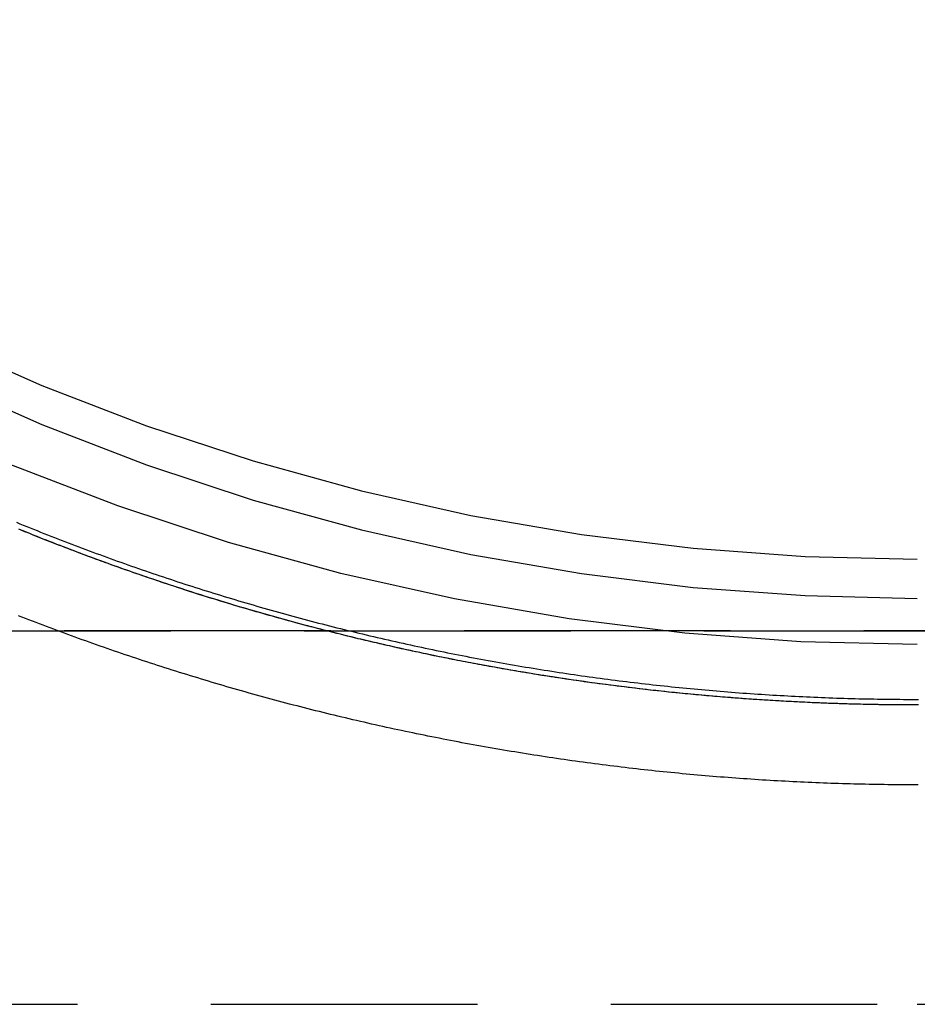
# Model space of a CAD drawing. Extents: x 613 to 900, y 174 to 531.
# Drawn here: x 833 to 849, y 380 to 399 of the extents above; entities that cross this region are included whole.
import ezdxf

# ---------------------------------------------------------------- set-up
doc = ezdxf.new("R2010")
doc.units = 0
doc.header["$LTSCALE"] = 20
doc.linetypes.add('VERDECKT', pattern=[0.375, 0.25, -0.125])
doc.layers.get('0').update_dxf_attribs({"linetype": 'CONTINUOUS'})
doc.layers.add('STEMPEL', color=3, linetype='CONTINUOUS')

# ---------------------------------------------------------------- blocks, each defined once
blk = doc.blocks.new('A$CB70B8C0E')
at = {"color": 1, "linetype": 'VERDECKT', "extrusion": (-2e-16, 1, -2e-16)}
for p, q in [((-304.82543, -36.50156), (-402.82543, -36.50156)), ((-402.82543, -36.50156), (-353.82543, -36.50156)), ((-353.82543, -36.50156), (-304.82543, -36.50156)), ((-397.07543, -43.50156), (-353.82543, -43.50156)), ((-397.07543, -43.50156), (-353.82543, -43.50156)), ((-353.82543, -43.50156), (-310.57543, -43.50156)), ((-353.82543, -43.50156), (-310.57543, -43.50156))]:
    blk.add_line(p, q, dxfattribs=at)
at = {"color": 1, "linetype": 'VERDECKT'}
for points in [[(-353.825, -36.7559, 0), (-356.009, -36.7024, 0), (-358.187, -36.542, 0), (-360.355, -36.275, 0), (-362.507, -35.9021, 0), (-364.638, -35.4242, 0), (-366.743, -34.8424, 0), (-368.817, -34.1582, 0), (-370.855, -33.3732, 0), (-372.852, -32.4893, 0), (-374.803, -31.5086, 0), (-376.703, -30.4335, 0), (-378.548, -29.2666, 0), (-380.334, -28.0107, 0), (-382.056, -26.6687, 0), (-383.71, -25.2441, 0), (-385.292, -23.7401, 0)], [(-382.635, -24.0602, 0), (-381.041, -25.4336, 0), (-379.381, -26.7273, 0), (-377.659, -27.9381, 0), (-375.88, -29.0631, 0), (-374.048, -30.0995, 0), (-372.168, -31.0449, 0), (-370.243, -31.897, 0), (-368.278, -32.6538, 0), (-366.279, -33.3134, 0), (-364.249, -33.8742, 0), (-362.195, -34.335, 0), (-360.12, -34.6944, 0), (-358.03, -34.9518, 0), (-355.93, -35.1065, 0), (-353.825, -35.1581, 0)], [(-382.635, -24.0602, 0), (-381.041, -25.4336, 0), (-379.381, -26.7273, 0), (-377.659, -27.9381, 0), (-375.88, -29.0631, 0), (-374.048, -30.0995, 0), (-372.168, -31.0449, 0), (-370.243, -31.897, 0), (-368.278, -32.6538, 0), (-366.279, -33.3134, 0), (-364.249, -33.8742, 0), (-362.195, -34.335, 0), (-360.12, -34.6944, 0), (-358.03, -34.9518, 0), (-355.93, -35.1065, 0), (-353.825, -35.1581, 0)], [(-382.635, -24.7929, 0), (-381.041, -26.1663, 0), (-379.381, -27.46, 0), (-377.659, -28.6708, 0), (-375.88, -29.7958, 0), (-374.048, -30.8322, 0), (-372.168, -31.7776, 0), (-370.243, -32.6297, 0), (-368.278, -33.3865, 0), (-366.279, -34.0461, 0), (-364.249, -34.6069, 0), (-362.195, -35.0677, 0), (-360.12, -35.4271, 0), (-358.03, -35.6845, 0), (-355.93, -35.8392, 0), (-353.825, -35.8908, 0)], [(-382.635, -24.7929, 0), (-381.041, -26.1663, 0), (-379.381, -27.46, 0), (-377.659, -28.6708, 0), (-375.88, -29.7958, 0), (-374.048, -30.8322, 0), (-372.168, -31.7776, 0), (-370.243, -32.6297, 0), (-368.278, -33.3865, 0), (-366.279, -34.0461, 0), (-364.249, -34.6069, 0), (-362.195, -35.0677, 0), (-360.12, -35.4271, 0), (-358.03, -35.6845, 0), (-355.93, -35.8392, 0), (-353.825, -35.8908, 0)]]:
    blk.add_polyline3d(points, dxfattribs=at)
at = {"color": 1}
for points in [[(-353.807, -39.3867, 0), (-353.878, -39.3867, 0), (-353.949, -39.3865, 0), (-354.02, -39.3863, 0), (-354.091, -39.386, 0), (-354.162, -39.3855, 0), (-354.233, -39.3849, 0), (-354.304, -39.3842, 0), (-354.375, -39.3835, 0), (-354.446, -39.3826, 0), (-354.517, -39.3816, 0), (-354.589, -39.3804, 0), (-354.66, -39.3792, 0), (-354.731, -39.3779, 0), (-354.802, -39.3764, 0), (-354.873, -39.3749, 0), (-354.945, -39.3732, 0), (-355.016, -39.3715, 0), (-355.087, -39.3696, 0), (-355.159, -39.3676, 0), (-355.23, -39.3655, 0), (-355.301, -39.3633, 0), (-355.373, -39.361, 0), (-355.444, -39.3585, 0), (-355.515, -39.356, 0), (-355.587, -39.3533, 0), (-355.658, -39.3506, 0), (-355.729, -39.3477, 0), (-355.801, -39.3447, 0), (-355.872, -39.3416, 0), (-355.944, -39.3385, 0), (-356.015, -39.3351, 0), (-356.087, -39.3317, 0), (-356.158, -39.3282, 0), (-356.229, -39.3246, 0), (-356.301, -39.3208, 0), (-356.372, -39.3169, 0), (-356.444, -39.313, 0), (-356.515, -39.3089, 0), (-356.587, -39.3047, 0), (-356.658, -39.3004, 0), (-356.73, -39.296, 0), (-356.801, -39.2915, 0), (-356.873, -39.2868, 0), (-356.944, -39.2821, 0), (-357.016, -39.2772, 0), (-357.087, -39.2723, 0), (-357.159, -39.2672, 0), (-357.231, -39.262, 0), (-357.302, -39.2567, 0), (-357.374, -39.2513, 0), (-357.445, -39.2458, 0), (-357.517, -39.2401, 0), (-357.588, -39.2344, 0), (-357.66, -39.2285, 0), (-357.731, -39.2226, 0), (-357.803, -39.2165, 0), (-357.874, -39.2103, 0), (-357.946, -39.204, 0), (-358.018, -39.1976, 0), (-358.089, -39.1911, 0), (-358.161, -39.1844, 0), (-358.232, -39.1777, 0), (-358.304, -39.1708, 0), (-358.375, -39.1638, 0), (-358.447, -39.1568, 0), (-358.518, -39.1496, 0), (-358.59, -39.1423, 0), (-358.661, -39.1348, 0), (-358.733, -39.1273, 0), (-358.804, -39.1197, 0), (-358.876, -39.1119, 0), (-358.947, -39.104, 0), (-359.019, -39.0961, 0), (-359.09, -39.088, 0), (-359.162, -39.0798, 0), (-359.233, -39.0715, 0), (-359.305, -39.0631, 0), (-359.376, -39.0545, 0), (-359.448, -39.0459, 0), (-359.519, -39.0371, 0), (-359.591, -39.0283, 0), (-359.662, -39.0193, 0), (-359.734, -39.0102, 0), (-359.805, -39.001, 0), (-359.876, -38.9917, 0), (-359.948, -38.9822, 0), (-360.019, -38.9727, 0), (-360.09, -38.9631, 0), (-360.162, -38.9533, 0), (-360.233, -38.9434, 0), (-360.305, -38.9335, 0), (-360.376, -38.9234, 0), (-360.447, -38.9132, 0), (-360.518, -38.9029, 0), (-360.59, -38.8924, 0), (-360.661, -38.8819, 0), (-360.732, -38.8713, 0), (-360.804, -38.8605, 0), (-360.875, -38.8497, 0), (-360.946, -38.8387, 0), (-361.017, -38.8276, 0), (-361.088, -38.8164, 0), (-361.16, -38.8051, 0), (-361.231, -38.7937, 0), (-361.302, -38.7821, 0), (-361.373, -38.7705, 0), (-361.444, -38.7587, 0), (-361.515, -38.7469, 0), (-361.586, -38.7349, 0), (-361.657, -38.7228, 0), (-361.728, -38.7106, 0), (-361.799, -38.6983, 0), (-361.87, -38.6859, 0), (-361.941, -38.6734, 0), (-362.012, -38.6608, 0), (-362.083, -38.648, 0), (-362.154, -38.6352, 0), (-362.225, -38.6222, 0), (-362.296, -38.6091, 0), (-362.367, -38.596, 0), (-362.437, -38.5827, 0), (-362.508, -38.5693, 0), (-362.579, -38.5558, 0), (-362.65, -38.5421, 0), (-362.72, -38.5284, 0), (-362.791, -38.5146, 0), (-362.862, -38.5006, 0), (-362.932, -38.4865, 0), (-363.003, -38.4724, 0), (-363.074, -38.4581, 0), (-363.144, -38.4437, 0), (-363.215, -38.4292, 0), (-363.285, -38.4146, 0), (-363.356, -38.3999, 0), (-363.426, -38.385, 0), (-363.497, -38.3701, 0), (-363.567, -38.355, 0), (-363.637, -38.3399, 0), (-363.708, -38.3246, 0), (-363.778, -38.3093, 0), (-363.848, -38.2938, 0), (-363.919, -38.2782, 0), (-363.989, -38.2625, 0), (-364.059, -38.2467, 0), (-364.129, -38.2308, 0), (-364.2, -38.2147, 0), (-364.27, -38.1986, 0), (-364.34, -38.1824, 0), (-364.41, -38.166, 0), (-364.48, -38.1496, 0), (-364.55, -38.133, 0), (-364.62, -38.1163, 0), (-364.69, -38.0996, 0), (-364.76, -38.0827, 0), (-364.83, -38.0657, 0), (-364.899, -38.0486, 0), (-364.969, -38.0314, 0), (-365.039, -38.0141, 0), (-365.109, -37.9967, 0), (-365.178, -37.9791, 0), (-365.248, -37.9615, 0), (-365.318, -37.9438, 0), (-365.387, -37.9259, 0), (-365.457, -37.908, 0), (-365.526, -37.8899, 0), (-365.596, -37.8717, 0), (-365.665, -37.8535, 0), (-365.735, -37.8351, 0), (-365.804, -37.8166, 0), (-365.874, -37.798, 0), (-365.943, -37.7793, 0), (-366.012, -37.7605, 0), (-366.081, -37.7416, 0), (-366.151, -37.7226, 0), (-366.22, -37.7035, 0), (-366.289, -37.6843, 0), (-366.358, -37.665, 0), (-366.427, -37.6456, 0), (-366.496, -37.626, 0), (-366.565, -37.6064, 0), (-366.634, -37.5866, 0), (-366.703, -37.5668, 0), (-366.771, -37.5469, 0), (-366.84, -37.5268, 0), (-366.909, -37.5066, 0), (-366.978, -37.4864, 0), (-367.046, -37.466, 0), (-367.115, -37.4455, 0), (-367.183, -37.425, 0), (-367.252, -37.4043, 0), (-367.32, -37.3835, 0), (-367.389, -37.3626, 0), (-367.457, -37.3416, 0), (-367.526, -37.3205, 0), (-367.594, -37.2994, 0), (-367.662, -37.2781, 0), (-367.73, -37.2567, 0), (-367.799, -37.2352, 0), (-367.867, -37.2136, 0), (-367.935, -37.1918, 0), (-368.003, -37.17, 0), (-368.071, -37.1481, 0), (-368.139, -37.1261, 0), (-368.207, -37.104, 0), (-368.274, -37.0818, 0), (-368.342, -37.0595, 0), (-368.41, -37.0371, 0), (-368.478, -37.0146, 0), (-368.545, -36.9919, 0), (-368.613, -36.9692, 0), (-368.68, -36.9464, 0), (-368.748, -36.9235, 0), (-368.815, -36.9005, 0), (-368.883, -36.8774, 0), (-368.95, -36.8541, 0), (-369.017, -36.8308, 0), (-369.085, -36.8074, 0), (-369.152, -36.7839, 0), (-369.219, -36.7603, 0), (-369.286, -36.7366, 0), (-369.353, -36.7128, 0), (-369.42, -36.6889, 0), (-369.487, -36.6649, 0), (-369.554, -36.6408, 0), (-369.621, -36.6166, 0), (-369.687, -36.5923, 0), (-369.754, -36.5679, 0), (-369.821, -36.5434, 0), (-369.887, -36.5188, 0), (-369.954, -36.4941, 0), (-370.02, -36.4693, 0), (-370.087, -36.4444, 0), (-370.153, -36.4194, 0), (-370.219, -36.3944, 0), (-370.286, -36.3692, 0), (-370.352, -36.3439, 0), (-370.418, -36.3186, 0), (-370.484, -36.2931, 0), (-370.55, -36.2676, 0), (-370.616, -36.2419, 0), (-370.682, -36.2162, 0)], [(-370.72, -34.4638, 0), (-370.656, -34.4902, 0), (-370.591, -34.5165, 0), (-370.527, -34.5427, 0), (-370.462, -34.5688, 0), (-370.398, -34.5949, 0), (-370.333, -34.6208, 0), (-370.268, -34.6466, 0), (-370.203, -34.6724, 0), (-370.138, -34.698, 0), (-370.073, -34.7236, 0), (-370.008, -34.749, 0), (-369.943, -34.7744, 0), (-369.878, -34.7996, 0), (-369.813, -34.8248, 0), (-369.747, -34.8498, 0), (-369.682, -34.8748, 0), (-369.617, -34.8997, 0), (-369.551, -34.9244, 0), (-369.486, -34.9491, 0), (-369.42, -34.9737, 0), (-369.354, -34.9981, 0), (-369.289, -35.0225, 0), (-369.223, -35.0468, 0), (-369.157, -35.071, 0), (-369.091, -35.095, 0), (-369.026, -35.119, 0), (-368.96, -35.1429, 0), (-368.894, -35.1667, 0), (-368.828, -35.1904, 0), (-368.762, -35.2139, 0), (-368.695, -35.2374, 0), (-368.629, -35.2608, 0), (-368.563, -35.2841, 0), (-368.497, -35.3072, 0), (-368.43, -35.3303, 0), (-368.364, -35.3533, 0), (-368.297, -35.3762, 0), (-368.231, -35.3989, 0), (-368.164, -35.4216, 0), (-368.098, -35.4442, 0), (-368.031, -35.4666, 0), (-367.964, -35.489, 0), (-367.898, -35.5113, 0), (-367.831, -35.5334, 0), (-367.764, -35.5555, 0), (-367.697, -35.5775, 0), (-367.63, -35.5993, 0), (-367.563, -35.6211, 0), (-367.496, -35.6427, 0), (-367.429, -35.6643, 0), (-367.362, -35.6857, 0), (-367.295, -35.707, 0), (-367.228, -35.7283, 0), (-367.16, -35.7494, 0), (-367.093, -35.7704, 0), (-367.026, -35.7914, 0), (-366.958, -35.8122, 0), (-366.891, -35.8329, 0), (-366.824, -35.8535, 0), (-366.756, -35.874, 0), (-366.688, -35.8944, 0), (-366.621, -35.9147, 0), (-366.553, -35.9349, 0), (-366.485, -35.955, 0), (-366.418, -35.975, 0), (-366.35, -35.9948, 0), (-366.282, -36.0146, 0), (-366.214, -36.0343, 0), (-366.146, -36.0538, 0), (-366.078, -36.0733, 0), (-366.01, -36.0926, 0), (-365.942, -36.1119, 0), (-365.874, -36.131, 0), (-365.806, -36.15, 0), (-365.738, -36.1689, 0), (-365.67, -36.1877, 0), (-365.602, -36.2065, 0), (-365.534, -36.2251, 0), (-365.465, -36.2436, 0), (-365.397, -36.2619, 0), (-365.329, -36.2802, 0), (-365.26, -36.2984, 0), (-365.192, -36.3165, 0), (-365.123, -36.3344, 0), (-365.055, -36.3523, 0), (-364.986, -36.37, 0), (-364.918, -36.3876, 0), (-364.849, -36.4052, 0), (-364.78, -36.4226, 0), (-364.712, -36.4399, 0), (-364.643, -36.4571, 0), (-364.574, -36.4742, 0), (-364.506, -36.4912, 0), (-364.437, -36.5081, 0), (-364.368, -36.5249, 0), (-364.299, -36.5415, 0), (-364.23, -36.5581, 0), (-364.161, -36.5745, 0), (-364.092, -36.5909, 0), (-364.023, -36.6071, 0), (-363.954, -36.6232, 0), (-363.885, -36.6392, 0), (-363.816, -36.6551, 0), (-363.747, -36.6709, 0), (-363.678, -36.6866, 0), (-363.609, -36.7022, 0), (-363.539, -36.7176, 0), (-363.47, -36.733, 0), (-363.401, -36.7482, 0), (-363.332, -36.7634, 0), (-363.262, -36.7784, 0), (-363.193, -36.7933, 0), (-363.124, -36.8081, 0), (-363.054, -36.8228, 0), (-362.985, -36.8374, 0), (-362.915, -36.8519, 0), (-362.846, -36.8662, 0), (-362.776, -36.8805, 0), (-362.707, -36.8946, 0), (-362.637, -36.9087, 0), (-362.568, -36.9226, 0), (-362.498, -36.9364, 0), (-362.429, -36.9501, 0), (-362.359, -36.9637, 0), (-362.289, -36.9772, 0), (-362.22, -36.9906, 0), (-362.15, -37.0038, 0), (-362.08, -37.017, 0), (-362.011, -37.03, 0), (-361.941, -37.0429, 0), (-361.871, -37.0557, 0), (-361.801, -37.0684, 0), (-361.731, -37.081, 0), (-361.662, -37.0935, 0), (-361.592, -37.1059, 0), (-361.522, -37.1181, 0), (-361.452, -37.1303, 0), (-361.382, -37.1423, 0), (-361.312, -37.1542, 0), (-361.242, -37.166, 0), (-361.172, -37.1777, 0), (-361.102, -37.1893, 0), (-361.032, -37.2008, 0), (-360.962, -37.2122, 0), (-360.892, -37.2234, 0), (-360.822, -37.2345, 0), (-360.752, -37.2456, 0), (-360.682, -37.2565, 0), (-360.612, -37.2673, 0), (-360.542, -37.278, 0), (-360.472, -37.2886, 0), (-360.402, -37.2991, 0), (-360.331, -37.3094, 0), (-360.261, -37.3197, 0), (-360.191, -37.3298, 0), (-360.121, -37.3398, 0), (-360.051, -37.3497, 0), (-359.981, -37.3595, 0), (-359.91, -37.3692, 0), (-359.84, -37.3788, 0), (-359.77, -37.3883, 0), (-359.7, -37.3976, 0), (-359.629, -37.4069, 0), (-359.559, -37.416, 0), (-359.489, -37.425, 0), (-359.419, -37.4339, 0), (-359.348, -37.4427, 0), (-359.278, -37.4514, 0), (-359.208, -37.46, 0), (-359.138, -37.4684, 0), (-359.067, -37.4768, 0), (-358.997, -37.485, 0), (-358.927, -37.4931, 0), (-358.856, -37.5011, 0), (-358.786, -37.509, 0), (-358.716, -37.5168, 0), (-358.645, -37.5245, 0), (-358.575, -37.532, 0), (-358.505, -37.5395, 0), (-358.434, -37.5468, 0), (-358.364, -37.554, 0), (-358.294, -37.5612, 0), (-358.223, -37.5682, 0), (-358.153, -37.575, 0), (-358.082, -37.5818, 0), (-358.012, -37.5885, 0), (-357.942, -37.595, 0), (-357.871, -37.6015, 0), (-357.801, -37.6078, 0), (-357.731, -37.614, 0), (-357.66, -37.6201, 0), (-357.59, -37.6261, 0), (-357.52, -37.632, 0), (-357.449, -37.6377, 0), (-357.379, -37.6434, 0), (-357.309, -37.6489, 0), (-357.238, -37.6543, 0), (-357.168, -37.6596, 0), (-357.098, -37.6649, 0), (-357.027, -37.6699, 0), (-356.957, -37.6749, 0), (-356.887, -37.6798, 0), (-356.816, -37.6845, 0), (-356.746, -37.6892, 0), (-356.676, -37.6937, 0), (-356.605, -37.6982, 0), (-356.535, -37.7025, 0), (-356.465, -37.7067, 0), (-356.395, -37.7108, 0), (-356.324, -37.7147, 0), (-356.254, -37.7186, 0), (-356.184, -37.7224, 0), (-356.114, -37.726, 0), (-356.043, -37.7295, 0), (-355.973, -37.733, 0), (-355.903, -37.7363, 0), (-355.833, -37.7395, 0), (-355.763, -37.7426, 0), (-355.692, -37.7456, 0), (-355.622, -37.7484, 0), (-355.552, -37.7512, 0), (-355.482, -37.7538, 0), (-355.412, -37.7564, 0), (-355.342, -37.7588, 0), (-355.272, -37.7611, 0), (-355.201, -37.7633, 0), (-355.131, -37.7654, 0), (-355.061, -37.7674, 0), (-354.991, -37.7693, 0), (-354.921, -37.7711, 0), (-354.851, -37.7727, 0), (-354.781, -37.7743, 0), (-354.711, -37.7757, 0), (-354.641, -37.7771, 0), (-354.571, -37.7783, 0), (-354.501, -37.7794, 0), (-354.432, -37.7804, 0), (-354.362, -37.7813, 0), (-354.292, -37.7821, 0), (-354.222, -37.7828, 0), (-354.152, -37.7833, 0), (-354.082, -37.7838, 0), (-354.013, -37.7841, 0), (-353.943, -37.7844, 0), (-353.873, -37.7845, 0), (-353.803, -37.7845, 0)], [(-370.72, -34.4638, 0), (-370.656, -34.4902, 0), (-370.591, -34.5165, 0), (-370.527, -34.5427, 0), (-370.462, -34.5688, 0), (-370.398, -34.5949, 0), (-370.333, -34.6208, 0), (-370.268, -34.6466, 0), (-370.203, -34.6724, 0), (-370.138, -34.698, 0), (-370.073, -34.7236, 0), (-370.008, -34.749, 0), (-369.943, -34.7744, 0), (-369.878, -34.7996, 0), (-369.813, -34.8248, 0), (-369.747, -34.8498, 0), (-369.682, -34.8748, 0), (-369.617, -34.8997, 0), (-369.551, -34.9244, 0), (-369.486, -34.9491, 0), (-369.42, -34.9737, 0), (-369.354, -34.9981, 0), (-369.289, -35.0225, 0), (-369.223, -35.0468, 0), (-369.157, -35.071, 0), (-369.091, -35.095, 0), (-369.026, -35.119, 0), (-368.96, -35.1429, 0), (-368.894, -35.1667, 0), (-368.828, -35.1904, 0), (-368.762, -35.2139, 0), (-368.695, -35.2374, 0), (-368.629, -35.2608, 0), (-368.563, -35.2841, 0), (-368.497, -35.3072, 0), (-368.43, -35.3303, 0), (-368.364, -35.3533, 0), (-368.297, -35.3762, 0), (-368.231, -35.3989, 0), (-368.164, -35.4216, 0), (-368.098, -35.4442, 0), (-368.031, -35.4666, 0), (-367.964, -35.489, 0), (-367.898, -35.5113, 0), (-367.831, -35.5334, 0), (-367.764, -35.5555, 0), (-367.697, -35.5775, 0), (-367.63, -35.5993, 0), (-367.563, -35.6211, 0), (-367.496, -35.6427, 0), (-367.429, -35.6643, 0), (-367.362, -35.6857, 0), (-367.295, -35.707, 0), (-367.228, -35.7283, 0), (-367.16, -35.7494, 0), (-367.093, -35.7704, 0), (-367.026, -35.7914, 0), (-366.958, -35.8122, 0), (-366.891, -35.8329, 0), (-366.824, -35.8535, 0), (-366.756, -35.874, 0), (-366.688, -35.8944, 0), (-366.621, -35.9147, 0), (-366.553, -35.9349, 0), (-366.485, -35.955, 0), (-366.418, -35.975, 0), (-366.35, -35.9948, 0), (-366.282, -36.0146, 0), (-366.214, -36.0343, 0), (-366.146, -36.0538, 0), (-366.078, -36.0733, 0), (-366.01, -36.0926, 0), (-365.942, -36.1119, 0), (-365.874, -36.131, 0), (-365.806, -36.15, 0), (-365.738, -36.1689, 0), (-365.67, -36.1877, 0), (-365.602, -36.2065, 0), (-365.534, -36.2251, 0), (-365.465, -36.2436, 0), (-365.397, -36.2619, 0), (-365.329, -36.2802, 0), (-365.26, -36.2984, 0), (-365.192, -36.3165, 0), (-365.123, -36.3344, 0), (-365.055, -36.3523, 0), (-364.986, -36.37, 0), (-364.918, -36.3876, 0), (-364.849, -36.4052, 0), (-364.78, -36.4226, 0), (-364.712, -36.4399, 0), (-364.643, -36.4571, 0), (-364.574, -36.4742, 0), (-364.506, -36.4912, 0), (-364.437, -36.5081, 0), (-364.368, -36.5249, 0), (-364.299, -36.5415, 0), (-364.23, -36.5581, 0), (-364.161, -36.5745, 0), (-364.092, -36.5909, 0), (-364.023, -36.6071, 0), (-363.954, -36.6232, 0), (-363.885, -36.6392, 0), (-363.816, -36.6551, 0), (-363.747, -36.6709, 0), (-363.678, -36.6866, 0), (-363.609, -36.7022, 0), (-363.539, -36.7176, 0), (-363.47, -36.733, 0), (-363.401, -36.7482, 0), (-363.332, -36.7634, 0), (-363.262, -36.7784, 0), (-363.193, -36.7933, 0), (-363.124, -36.8081, 0), (-363.054, -36.8228, 0), (-362.985, -36.8374, 0), (-362.915, -36.8519, 0), (-362.846, -36.8662, 0), (-362.776, -36.8805, 0), (-362.707, -36.8946, 0), (-362.637, -36.9087, 0), (-362.568, -36.9226, 0), (-362.498, -36.9364, 0), (-362.429, -36.9501, 0), (-362.359, -36.9637, 0), (-362.289, -36.9772, 0), (-362.22, -36.9906, 0), (-362.15, -37.0038, 0), (-362.08, -37.017, 0), (-362.011, -37.03, 0), (-361.941, -37.0429, 0), (-361.871, -37.0557, 0), (-361.801, -37.0684, 0), (-361.731, -37.081, 0), (-361.662, -37.0935, 0), (-361.592, -37.1059, 0), (-361.522, -37.1181, 0), (-361.452, -37.1303, 0), (-361.382, -37.1423, 0), (-361.312, -37.1542, 0), (-361.242, -37.166, 0), (-361.172, -37.1777, 0), (-361.102, -37.1893, 0), (-361.032, -37.2008, 0), (-360.962, -37.2122, 0), (-360.892, -37.2234, 0), (-360.822, -37.2345, 0), (-360.752, -37.2456, 0), (-360.682, -37.2565, 0), (-360.612, -37.2673, 0), (-360.542, -37.278, 0), (-360.472, -37.2886, 0), (-360.402, -37.2991, 0), (-360.331, -37.3094, 0), (-360.261, -37.3197, 0), (-360.191, -37.3298, 0), (-360.121, -37.3398, 0), (-360.051, -37.3497, 0), (-359.981, -37.3595, 0), (-359.91, -37.3692, 0), (-359.84, -37.3788, 0), (-359.77, -37.3883, 0), (-359.7, -37.3976, 0), (-359.629, -37.4069, 0), (-359.559, -37.416, 0), (-359.489, -37.425, 0), (-359.419, -37.4339, 0), (-359.348, -37.4427, 0), (-359.278, -37.4514, 0), (-359.208, -37.46, 0), (-359.138, -37.4684, 0), (-359.067, -37.4768, 0), (-358.997, -37.485, 0), (-358.927, -37.4931, 0), (-358.856, -37.5011, 0), (-358.786, -37.509, 0), (-358.716, -37.5168, 0), (-358.645, -37.5245, 0), (-358.575, -37.532, 0), (-358.505, -37.5395, 0), (-358.434, -37.5468, 0), (-358.364, -37.554, 0), (-358.294, -37.5612, 0), (-358.223, -37.5682, 0), (-358.153, -37.575, 0), (-358.082, -37.5818, 0), (-358.012, -37.5885, 0), (-357.942, -37.595, 0), (-357.871, -37.6015, 0), (-357.801, -37.6078, 0), (-357.731, -37.614, 0), (-357.66, -37.6201, 0), (-357.59, -37.6261, 0), (-357.52, -37.632, 0), (-357.449, -37.6377, 0), (-357.379, -37.6434, 0), (-357.309, -37.6489, 0), (-357.238, -37.6543, 0), (-357.168, -37.6596, 0), (-357.098, -37.6649, 0), (-357.027, -37.6699, 0), (-356.957, -37.6749, 0), (-356.887, -37.6798, 0), (-356.816, -37.6845, 0), (-356.746, -37.6892, 0), (-356.676, -37.6937, 0), (-356.605, -37.6982, 0), (-356.535, -37.7025, 0), (-356.465, -37.7067, 0), (-356.395, -37.7108, 0), (-356.324, -37.7147, 0), (-356.254, -37.7186, 0), (-356.184, -37.7224, 0), (-356.114, -37.726, 0), (-356.043, -37.7295, 0), (-355.973, -37.733, 0), (-355.903, -37.7363, 0), (-355.833, -37.7395, 0), (-355.763, -37.7426, 0), (-355.692, -37.7456, 0), (-355.622, -37.7484, 0), (-355.552, -37.7512, 0), (-355.482, -37.7538, 0), (-355.412, -37.7564, 0), (-355.342, -37.7588, 0), (-355.272, -37.7611, 0), (-355.201, -37.7633, 0), (-355.131, -37.7654, 0), (-355.061, -37.7674, 0), (-354.991, -37.7693, 0), (-354.921, -37.7711, 0), (-354.851, -37.7727, 0), (-354.781, -37.7743, 0), (-354.711, -37.7757, 0), (-354.641, -37.7771, 0), (-354.571, -37.7783, 0), (-354.501, -37.7794, 0), (-354.432, -37.7804, 0), (-354.362, -37.7813, 0), (-354.292, -37.7821, 0), (-354.222, -37.7828, 0), (-354.152, -37.7833, 0), (-354.082, -37.7838, 0), (-354.013, -37.7841, 0), (-353.943, -37.7844, 0), (-353.873, -37.7845, 0), (-353.803, -37.7845, 0)], [(-353.803, -37.8893, 0), (-353.872, -37.8893, 0), (-353.94, -37.8892, 0), (-354.009, -37.889, 0), (-354.078, -37.8886, 0), (-354.146, -37.8882, 0), (-354.215, -37.8876, 0), (-354.283, -37.887, 0), (-354.352, -37.8862, 0), (-354.421, -37.8854, 0), (-354.49, -37.8844, 0), (-354.558, -37.8833, 0), (-354.627, -37.8822, 0), (-354.696, -37.8809, 0), (-354.764, -37.8795, 0), (-354.833, -37.878, 0), (-354.902, -37.8764, 0), (-354.971, -37.8747, 0), (-355.04, -37.8729, 0), (-355.108, -37.871, 0), (-355.177, -37.8689, 0), (-355.246, -37.8668, 0), (-355.315, -37.8646, 0), (-355.384, -37.8622, 0), (-355.453, -37.8598, 0), (-355.522, -37.8572, 0), (-355.591, -37.8546, 0), (-355.659, -37.8518, 0), (-355.728, -37.8489, 0), (-355.797, -37.846, 0), (-355.866, -37.8429, 0), (-355.935, -37.8397, 0), (-356.004, -37.8364, 0), (-356.073, -37.833, 0), (-356.142, -37.8295, 0), (-356.211, -37.8258, 0), (-356.28, -37.8221, 0), (-356.349, -37.8183, 0), (-356.418, -37.8144, 0), (-356.487, -37.8103, 0), (-356.556, -37.8062, 0), (-356.625, -37.8019, 0), (-356.694, -37.7975, 0), (-356.763, -37.7931, 0), (-356.832, -37.7885, 0), (-356.901, -37.7838, 0), (-356.97, -37.779, 0), (-357.039, -37.7741, 0), (-357.108, -37.7691, 0), (-357.178, -37.764, 0), (-357.247, -37.7588, 0), (-357.316, -37.7534, 0), (-357.385, -37.748, 0), (-357.454, -37.7424, 0), (-357.523, -37.7368, 0), (-357.592, -37.731, 0), (-357.661, -37.7252, 0), (-357.73, -37.7192, 0), (-357.799, -37.7131, 0), (-357.868, -37.7069, 0), (-357.937, -37.7006, 0), (-358.006, -37.6942, 0), (-358.075, -37.6877, 0), (-358.144, -37.6811, 0), (-358.213, -37.6743, 0), (-358.282, -37.6675, 0), (-358.351, -37.6606, 0), (-358.421, -37.6535, 0), (-358.49, -37.6463, 0), (-358.559, -37.6391, 0), (-358.628, -37.6317, 0), (-358.697, -37.6242, 0), (-358.766, -37.6166, 0), (-358.835, -37.6089, 0), (-358.904, -37.6011, 0), (-358.973, -37.5932, 0), (-359.042, -37.5852, 0), (-359.111, -37.577, 0), (-359.18, -37.5688, 0), (-359.249, -37.5604, 0), (-359.318, -37.552, 0), (-359.387, -37.5434, 0), (-359.455, -37.5348, 0), (-359.524, -37.526, 0), (-359.593, -37.5171, 0), (-359.662, -37.5081, 0), (-359.731, -37.499, 0), (-359.8, -37.4898, 0), (-359.869, -37.4805, 0), (-359.938, -37.4711, 0), (-360.007, -37.4615, 0), (-360.075, -37.4519, 0), (-360.144, -37.4422, 0), (-360.213, -37.4323, 0), (-360.282, -37.4224, 0), (-360.351, -37.4123, 0), (-360.42, -37.4021, 0), (-360.488, -37.3918, 0), (-360.557, -37.3815, 0), (-360.626, -37.371, 0), (-360.695, -37.3604, 0), (-360.763, -37.3497, 0), (-360.832, -37.3389, 0), (-360.901, -37.3279, 0), (-360.969, -37.3169, 0), (-361.038, -37.3058, 0), (-361.107, -37.2945, 0), (-361.175, -37.2832, 0), (-361.244, -37.2717, 0), (-361.312, -37.2602, 0), (-361.381, -37.2485, 0), (-361.45, -37.2367, 0), (-361.518, -37.2249, 0), (-361.587, -37.2129, 0), (-361.655, -37.2008, 0), (-361.724, -37.1886, 0), (-361.792, -37.1763, 0), (-361.86, -37.1639, 0), (-361.929, -37.1513, 0), (-361.997, -37.1387, 0), (-362.066, -37.126, 0), (-362.134, -37.1132, 0), (-362.202, -37.1002, 0), (-362.271, -37.0872, 0), (-362.339, -37.074, 0), (-362.407, -37.0607, 0), (-362.475, -37.0474, 0), (-362.543, -37.0339, 0), (-362.612, -37.0203, 0), (-362.68, -37.0066, 0), (-362.748, -36.9928, 0), (-362.816, -36.9789, 0), (-362.884, -36.9649, 0), (-362.952, -36.9508, 0), (-363.02, -36.9366, 0), (-363.088, -36.9223, 0), (-363.156, -36.9079, 0), (-363.224, -36.8933, 0), (-363.292, -36.8787, 0), (-363.36, -36.864, 0), (-363.428, -36.8491, 0), (-363.496, -36.8342, 0), (-363.564, -36.8191, 0), (-363.631, -36.804, 0), (-363.699, -36.7887, 0), (-363.767, -36.7733, 0), (-363.835, -36.7579, 0), (-363.902, -36.7423, 0), (-363.97, -36.7266, 0), (-364.037, -36.7108, 0), (-364.105, -36.6949, 0), (-364.173, -36.6789, 0), (-364.24, -36.6628, 0), (-364.308, -36.6466, 0), (-364.375, -36.6303, 0), (-364.443, -36.6139, 0), (-364.51, -36.5974, 0), (-364.577, -36.5808, 0), (-364.645, -36.5641, 0), (-364.712, -36.5473, 0), (-364.779, -36.5303, 0), (-364.846, -36.5133, 0), (-364.914, -36.4962, 0), (-364.981, -36.4789, 0), (-365.048, -36.4616, 0), (-365.115, -36.4442, 0), (-365.182, -36.4266, 0), (-365.249, -36.409, 0), (-365.316, -36.3912, 0), (-365.383, -36.3734, 0), (-365.45, -36.3555, 0), (-365.517, -36.3374, 0), (-365.584, -36.3193, 0), (-365.65, -36.301, 0), (-365.717, -36.2826, 0), (-365.784, -36.2642, 0), (-365.851, -36.2456, 0), (-365.917, -36.227, 0), (-365.984, -36.2082, 0), (-366.05, -36.1894, 0), (-366.117, -36.1704, 0), (-366.183, -36.1513, 0), (-366.25, -36.1322, 0), (-366.316, -36.1129, 0), (-366.383, -36.0935, 0), (-366.449, -36.0741, 0), (-366.515, -36.0545, 0), (-366.582, -36.0348, 0), (-366.648, -36.0151, 0), (-366.714, -35.9952, 0), (-366.78, -35.9752, 0), (-366.846, -35.9552, 0), (-366.912, -35.935, 0), (-366.978, -35.9147, 0), (-367.044, -35.8944, 0), (-367.11, -35.8739, 0), (-367.176, -35.8534, 0), (-367.242, -35.8327, 0), (-367.307, -35.8119, 0), (-367.373, -35.7911, 0), (-367.439, -35.7701, 0), (-367.504, -35.7491, 0), (-367.57, -35.7279, 0), (-367.636, -35.7066, 0), (-367.701, -35.6853, 0), (-367.767, -35.6639, 0), (-367.832, -35.6423, 0), (-367.897, -35.6207, 0), (-367.963, -35.5989, 0), (-368.028, -35.5771, 0), (-368.093, -35.5552, 0), (-368.158, -35.5331, 0), (-368.223, -35.511, 0), (-368.288, -35.4888, 0), (-368.353, -35.4665, 0), (-368.418, -35.444, 0), (-368.483, -35.4215, 0), (-368.548, -35.3989, 0), (-368.613, -35.3762, 0), (-368.678, -35.3534, 0), (-368.742, -35.3305, 0), (-368.807, -35.3075, 0), (-368.872, -35.2845, 0), (-368.936, -35.2613, 0), (-369.001, -35.238, 0), (-369.065, -35.2146, 0), (-369.13, -35.1912, 0), (-369.194, -35.1676, 0), (-369.258, -35.144, 0), (-369.323, -35.1202, 0), (-369.387, -35.0964, 0), (-369.451, -35.0725, 0), (-369.515, -35.0484, 0), (-369.579, -35.0243, 0), (-369.643, -35.0001, 0), (-369.707, -34.9758, 0), (-369.771, -34.9514, 0), (-369.835, -34.9269, 0), (-369.898, -34.9023, 0), (-369.962, -34.8777, 0), (-370.026, -34.8529, 0), (-370.089, -34.8281, 0), (-370.153, -34.8031, 0), (-370.216, -34.7781, 0), (-370.28, -34.7529, 0), (-370.343, -34.7277, 0), (-370.406, -34.7024, 0), (-370.47, -34.677, 0), (-370.533, -34.6515, 0), (-370.596, -34.6259, 0), (-370.659, -34.6002, 0)], [(-364.893, -36.5016, 0), (-364.953, -36.486, 0), (-365.014, -36.4704, 0), (-365.075, -36.4547, 0), (-365.135, -36.4389, 0), (-365.196, -36.4231, 0), (-365.256, -36.4071, 0), (-365.317, -36.3911, 0), (-365.377, -36.3749, 0), (-365.438, -36.3587, 0), (-365.498, -36.3425, 0), (-365.559, -36.3261, 0), (-365.619, -36.3096, 0), (-365.679, -36.2931, 0), (-365.74, -36.2765, 0), (-365.8, -36.2598, 0), (-365.86, -36.243, 0), (-365.92, -36.2261, 0), (-365.98, -36.2092, 0), (-366.041, -36.1922, 0), (-366.101, -36.175, 0), (-366.161, -36.1579, 0), (-366.221, -36.1406, 0), (-366.281, -36.1232, 0), (-366.341, -36.1058, 0), (-366.401, -36.0883, 0), (-366.461, -36.0706, 0), (-366.521, -36.053, 0), (-366.58, -36.0352, 0), (-366.64, -36.0173, 0), (-366.7, -35.9994, 0), (-366.76, -35.9814, 0), (-366.819, -35.9633, 0), (-366.879, -35.9451, 0), (-366.939, -35.9269, 0), (-366.998, -35.9085, 0), (-367.058, -35.8901, 0), (-367.117, -35.8716, 0), (-367.177, -35.853, 0), (-367.236, -35.8344, 0), (-367.296, -35.8156, 0), (-367.355, -35.7968, 0), (-367.414, -35.7779, 0), (-367.474, -35.7589, 0), (-367.533, -35.7398, 0), (-367.592, -35.7207, 0), (-367.651, -35.7015, 0), (-367.711, -35.6822, 0), (-367.77, -35.6628, 0), (-367.829, -35.6433, 0), (-367.888, -35.6238, 0), (-367.947, -35.6042, 0), (-368.006, -35.5845, 0), (-368.065, -35.5647, 0), (-368.124, -35.5448, 0), (-368.183, -35.5249, 0), (-368.241, -35.5049, 0), (-368.3, -35.4848, 0), (-368.359, -35.4646, 0), (-368.417, -35.4443, 0), (-368.476, -35.424, 0), (-368.535, -35.4036, 0), (-368.593, -35.3831, 0), (-368.652, -35.3626, 0), (-368.71, -35.3419, 0), (-368.769, -35.3212, 0), (-368.827, -35.3004, 0), (-368.886, -35.2795, 0), (-368.944, -35.2586, 0), (-369.002, -35.2375, 0), (-369.06, -35.2164, 0), (-369.119, -35.1953, 0), (-369.177, -35.174, 0), (-369.235, -35.1527, 0), (-369.293, -35.1312, 0), (-369.351, -35.1098, 0), (-369.409, -35.0882, 0), (-369.467, -35.0666, 0), (-369.525, -35.0448, 0), (-369.582, -35.023, 0), (-369.64, -35.0012, 0), (-369.698, -34.9792, 0), (-369.756, -34.9572, 0), (-369.813, -34.9351, 0), (-369.871, -34.9129, 0), (-369.929, -34.8907, 0), (-369.986, -34.8684, 0), (-370.044, -34.846, 0), (-370.101, -34.8235, 0), (-370.158, -34.8009, 0), (-370.216, -34.7783, 0), (-370.273, -34.7556, 0), (-370.33, -34.7328, 0), (-370.387, -34.71, 0), (-370.445, -34.6871, 0), (-370.502, -34.6641, 0), (-370.559, -34.641, 0), (-370.616, -34.6179, 0), (-370.673, -34.5947, 0)], [(-353.801, -37.8893, 0), (-353.85, -37.8893, 0), (-353.9, -37.8893, 0), (-353.949, -37.8892, 0), (-353.999, -37.889, 0), (-354.048, -37.8888, 0), (-354.098, -37.8885, 0), (-354.147, -37.8882, 0), (-354.197, -37.8878, 0), (-354.246, -37.8874, 0), (-354.296, -37.8869, 0), (-354.346, -37.8863, 0), (-354.395, -37.8857, 0), (-354.445, -37.885, 0), (-354.494, -37.8843, 0), (-354.544, -37.8836, 0), (-354.594, -37.8827, 0), (-354.643, -37.8819, 0), (-354.693, -37.8809, 0), (-354.742, -37.8799, 0), (-354.792, -37.8789, 0), (-354.842, -37.8778, 0), (-354.891, -37.8766, 0), (-354.941, -37.8754, 0), (-354.991, -37.8742, 0), (-355.04, -37.8729, 0), (-355.09, -37.8715, 0), (-355.14, -37.8701, 0), (-355.19, -37.8686, 0), (-355.239, -37.867, 0), (-355.289, -37.8654, 0), (-355.339, -37.8638, 0), (-355.388, -37.8621, 0), (-355.438, -37.8603, 0), (-355.488, -37.8585, 0), (-355.538, -37.8566, 0), (-355.587, -37.8547, 0), (-355.637, -37.8527, 0), (-355.687, -37.8507, 0), (-355.737, -37.8486, 0), (-355.786, -37.8464, 0), (-355.836, -37.8442, 0), (-355.886, -37.842, 0), (-355.936, -37.8397, 0), (-355.986, -37.8373, 0), (-356.035, -37.8349, 0), (-356.085, -37.8324, 0), (-356.135, -37.8298, 0), (-356.185, -37.8272, 0), (-356.235, -37.8246, 0), (-356.284, -37.8219, 0), (-356.334, -37.8191, 0), (-356.384, -37.8163, 0), (-356.434, -37.8134, 0), (-356.484, -37.8105, 0), (-356.533, -37.8075, 0), (-356.583, -37.8045, 0), (-356.633, -37.8014, 0), (-356.683, -37.7983, 0), (-356.733, -37.795, 0), (-356.783, -37.7918, 0), (-356.833, -37.7885, 0), (-356.882, -37.7851, 0), (-356.932, -37.7817, 0), (-356.982, -37.7782, 0), (-357.032, -37.7746, 0), (-357.082, -37.771, 0), (-357.132, -37.7674, 0), (-357.181, -37.7637, 0), (-357.231, -37.7599, 0), (-357.281, -37.7561, 0), (-357.331, -37.7522, 0), (-357.381, -37.7483, 0), (-357.431, -37.7443, 0), (-357.481, -37.7403, 0), (-357.531, -37.7362, 0), (-357.58, -37.732, 0), (-357.63, -37.7278, 0), (-357.68, -37.7235, 0), (-357.73, -37.7192, 0), (-357.78, -37.7148, 0), (-357.83, -37.7104, 0), (-357.88, -37.7059, 0), (-357.929, -37.7013, 0), (-357.979, -37.6967, 0), (-358.029, -37.6921, 0), (-358.079, -37.6873, 0), (-358.129, -37.6826, 0), (-358.179, -37.6777, 0), (-358.229, -37.6729, 0), (-358.278, -37.6679, 0), (-358.328, -37.6629, 0), (-358.378, -37.6579, 0), (-358.428, -37.6527, 0), (-358.478, -37.6476, 0), (-358.528, -37.6423, 0), (-358.577, -37.6371, 0), (-358.627, -37.6317, 0), (-358.677, -37.6263, 0), (-358.727, -37.6209, 0), (-358.777, -37.6154, 0), (-358.827, -37.6098, 0), (-358.876, -37.6042, 0), (-358.926, -37.5985, 0), (-358.976, -37.5928, 0), (-359.026, -37.587, 0), (-359.076, -37.5812, 0), (-359.125, -37.5753, 0), (-359.175, -37.5693, 0), (-359.225, -37.5633, 0), (-359.275, -37.5572, 0), (-359.325, -37.5511, 0), (-359.374, -37.5449, 0), (-359.424, -37.5387, 0), (-359.474, -37.5324, 0), (-359.524, -37.5261, 0), (-359.574, -37.5197, 0), (-359.623, -37.5132, 0), (-359.673, -37.5067, 0), (-359.723, -37.5001, 0), (-359.773, -37.4935, 0), (-359.822, -37.4868, 0), (-359.872, -37.4801, 0), (-359.922, -37.4733, 0), (-359.971, -37.4664, 0), (-360.021, -37.4595, 0), (-360.071, -37.4526, 0), (-360.121, -37.4455, 0), (-360.17, -37.4385, 0), (-360.22, -37.4313, 0), (-360.27, -37.4241, 0), (-360.319, -37.4169, 0), (-360.369, -37.4096, 0), (-360.419, -37.4023, 0), (-360.468, -37.3948, 0), (-360.518, -37.3874, 0), (-360.568, -37.3799, 0), (-360.617, -37.3723, 0), (-360.667, -37.3647, 0), (-360.716, -37.357, 0), (-360.766, -37.3492, 0), (-360.816, -37.3414, 0), (-360.865, -37.3336, 0), (-360.915, -37.3257, 0), (-360.964, -37.3177, 0), (-361.014, -37.3097, 0), (-361.064, -37.3016, 0), (-361.113, -37.2935, 0), (-361.163, -37.2853, 0), (-361.212, -37.277, 0), (-361.262, -37.2687, 0), (-361.311, -37.2604, 0), (-361.361, -37.252, 0), (-361.41, -37.2435, 0), (-361.46, -37.235, 0), (-361.509, -37.2264, 0), (-361.559, -37.2178, 0), (-361.608, -37.2091, 0), (-361.658, -37.2003, 0), (-361.707, -37.1915, 0), (-361.756, -37.1827, 0), (-361.806, -37.1738, 0), (-361.855, -37.1648, 0), (-361.905, -37.1558, 0), (-361.954, -37.1467, 0), (-362.003, -37.1376, 0), (-362.053, -37.1284, 0), (-362.102, -37.1191, 0), (-362.151, -37.1098, 0), (-362.201, -37.1005, 0), (-362.25, -37.0911, 0), (-362.299, -37.0816, 0), (-362.349, -37.0721, 0), (-362.398, -37.0625, 0), (-362.447, -37.0529, 0), (-362.496, -37.0432, 0), (-362.546, -37.0335, 0), (-362.595, -37.0237, 0), (-362.644, -37.0138, 0), (-362.693, -37.0039, 0), (-362.743, -36.9939, 0), (-362.792, -36.9839, 0), (-362.841, -36.9739, 0), (-362.89, -36.9637, 0), (-362.939, -36.9535, 0), (-362.988, -36.9433, 0), (-363.037, -36.933, 0), (-363.087, -36.9227, 0), (-363.136, -36.9123, 0), (-363.185, -36.9018, 0), (-363.234, -36.8913, 0), (-363.283, -36.8807, 0), (-363.332, -36.8701, 0), (-363.381, -36.8594, 0), (-363.43, -36.8487, 0), (-363.479, -36.8379, 0), (-363.528, -36.8271, 0), (-363.577, -36.8162, 0), (-363.626, -36.8052, 0), (-363.675, -36.7942, 0), (-363.724, -36.7832, 0), (-363.772, -36.7721, 0), (-363.821, -36.7609, 0), (-363.87, -36.7497, 0), (-363.919, -36.7384, 0), (-363.968, -36.7271, 0), (-364.017, -36.7157, 0), (-364.066, -36.7043, 0), (-364.114, -36.6928, 0), (-364.163, -36.6812, 0), (-364.212, -36.6696, 0), (-364.261, -36.658, 0), (-364.309, -36.6463, 0), (-364.358, -36.6345, 0), (-364.407, -36.6227, 0), (-364.455, -36.6108, 0), (-364.504, -36.5989, 0), (-364.553, -36.5869, 0), (-364.601, -36.5749, 0), (-364.65, -36.5628, 0), (-364.699, -36.5507, 0), (-364.747, -36.5385, 0), (-364.796, -36.5262, 0), (-364.844, -36.5139, 0), (-364.893, -36.5016, 0)]]:
    blk.add_polyline3d(points, dxfattribs=at)

msp = doc.modelspace()

# ---------------------------------------------------------------- block references
at = {"layer": 'STEMPEL'}
msp.add_blockref('A$CB70B8C0E', (1203.195, 423.95, -190.601), dxfattribs=at)

doc.saveas('drawing.dxf')
